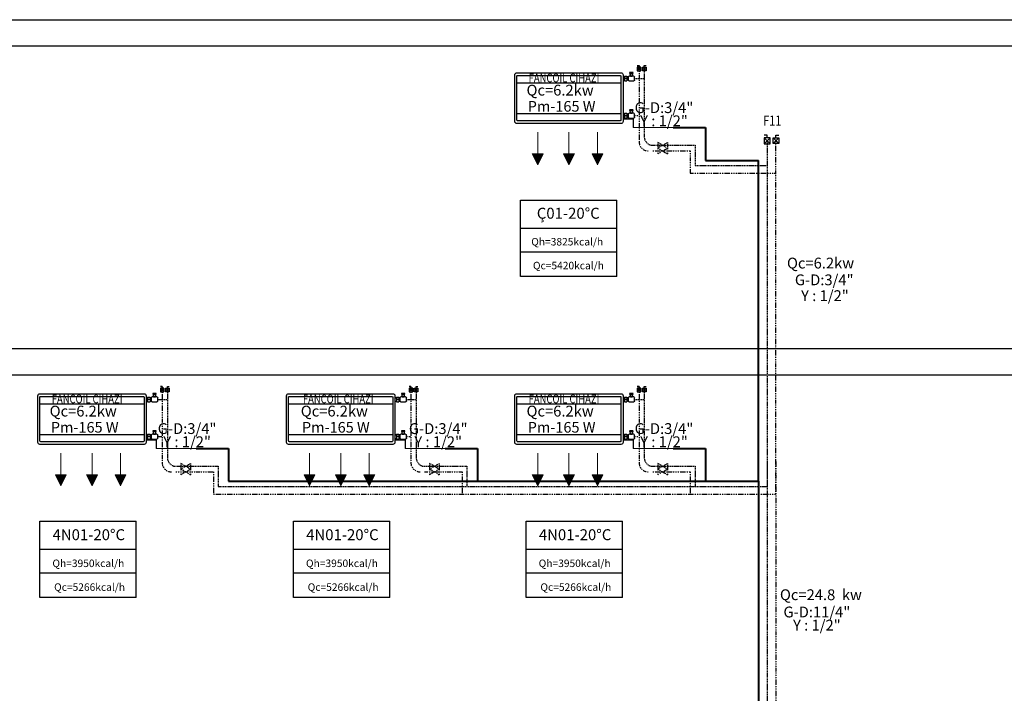
# Model space of a CAD drawing. Extents: x 440261 to 932661, y 4411402 to 8835753.
# Drawn here: x 467196 to 468107, y 4413334 to 4413957 of the extents above; entities that cross this region are included whole.
import ezdxf
from ezdxf.enums import TextEntityAlignment as Align
from ezdxf.lldxf.tags import DXFTag

# ---------------------------------------------------------------- set-up
doc = ezdxf.new("R2010")
doc.units = 0
doc.header["$MEASUREMENT"] = 0
for name, pattern in [('ACAD_ISO10W100', [18, 12, -3, 0, -3]), ('DASHDOTX2', [2, 1, -0.5, 0, -0.5]), ('DASHEDX2', [1.5, 1, -0.5])]:
    doc.linetypes.add(name, pattern=pattern)
for name, color, linetype, lineweight in [('Bakır boru yazı', 7, 'Continuous', 5), ('Cihaz yazı', 7, 'Continuous', 5), ('fancoil boşalt', 5, 'ACAD_ISO10W100', 30), ('KANAL', 2, 'HIDDEN', 40), ('Kanal yazı', 7, 'Continuous', 5), ('t-sihcihaz', 60, 'Continuous', 13)]:
    doc.layers.add(name, color=color, linetype=linetype, lineweight=lineweight)
for name, color, linetype in [('BLOK', 1, 'Continuous'), ('ISITMABORUSU', 6, 'Continuous'), ('MAHALNO', 3, 'Continuous'), ('mekanik iç cihaz', 146, 'Continuous'), ('mekanik ısıtma dönüş', 5, 'DASHDOTX2'), ('mekanik ısıtma gidiş', 1, 'DASHEDX2'), ('RADYATÖRYAZI', 3, 'Continuous')]:
    doc.layers.add(name, color=color, linetype=linetype)
doc.styles.add('ersin', font='TIMES.TTF', dxfattribs={"height": 5})
doc.styles.add('STYLE1', font='ARIAL.TTF')
doc.styles.add('TROMANT', font='romanstw.shx')
tags = doc.linetypes.add('HIDDEN', pattern=[9.525, 6.35, -3.175]).pattern_tags.tags
tags[6:7] = [DXFTag(74, 4), DXFTag(75, 0), DXFTag(340, '0'), DXFTag(46, 1.0), DXFTag(50, 0.0), DXFTag(44, 0.0), DXFTag(45, 0.0)]
tags[4:5] = [DXFTag(74, 4), DXFTag(75, 0), DXFTag(340, '0'), DXFTag(46, 1.0), DXFTag(50, 0.0), DXFTag(44, 0.0), DXFTag(45, 0.0)]

msp = doc.modelspace()

# ---------------------------------------------------------------- hatches: boundary and pattern name
at = {"layer": 'Kanal yazı'}
h = msp.add_hatch(color=256, dxfattribs=at)
h.paths.add_polyline_path([(467675.06, 4413823.23), (467680.06, 4413833.23), (467675.06, 4413833.23)])
h.paths.add_polyline_path([(467675.06, 4413823.23), (467675.06, 4413833.23), (467670.06, 4413833.23)])
h = msp.add_hatch(color=256, dxfattribs=at)
h.paths.add_polyline_path([(467703.95, 4413823.23), (467708.95, 4413833.23), (467703.95, 4413833.23)])
h.paths.add_polyline_path([(467703.95, 4413823.23), (467703.95, 4413833.23), (467698.95, 4413833.23)])
h = msp.add_hatch(color=256, dxfattribs=at)
h.paths.add_polyline_path([(467730.28, 4413823.23), (467735.28, 4413833.23), (467730.28, 4413833.23)])
h.paths.add_polyline_path([(467730.28, 4413823.23), (467730.28, 4413833.23), (467725.28, 4413833.23)])
h = msp.add_hatch(color=256, dxfattribs=at)
h.paths.add_polyline_path([(467234.08, 4413526.39), (467239.08, 4413536.39), (467234.08, 4413536.39)])
h.paths.add_polyline_path([(467234.08, 4413526.39), (467234.08, 4413536.39), (467229.08, 4413536.39)])
h = msp.add_hatch(color=256, dxfattribs=at)
h.paths.add_polyline_path([(467262.97, 4413526.39), (467267.97, 4413536.39), (467262.97, 4413536.39)])
h.paths.add_polyline_path([(467262.97, 4413526.39), (467262.97, 4413536.39), (467257.97, 4413536.39)])
h = msp.add_hatch(color=256, dxfattribs=at)
h.paths.add_polyline_path([(467289.3, 4413526.39), (467294.3, 4413536.39), (467289.3, 4413536.39)])
h.paths.add_polyline_path([(467289.3, 4413526.39), (467289.3, 4413536.39), (467284.3, 4413536.39)])
h = msp.add_hatch(color=256, dxfattribs=at)
h.paths.add_polyline_path([(467464.08, 4413526.39), (467469.08, 4413536.39), (467464.08, 4413536.39)])
h.paths.add_polyline_path([(467464.08, 4413526.39), (467464.08, 4413536.39), (467459.08, 4413536.39)])
h = msp.add_hatch(color=256, dxfattribs=at)
h.paths.add_polyline_path([(467492.97, 4413526.39), (467497.97, 4413536.39), (467492.97, 4413536.39)])
h.paths.add_polyline_path([(467492.97, 4413526.39), (467492.97, 4413536.39), (467487.97, 4413536.39)])
h = msp.add_hatch(color=256, dxfattribs=at)
h.paths.add_polyline_path([(467519.3, 4413526.39), (467524.3, 4413536.39), (467519.3, 4413536.39)])
h.paths.add_polyline_path([(467519.3, 4413526.39), (467519.3, 4413536.39), (467514.3, 4413536.39)])
h = msp.add_hatch(color=256, dxfattribs=at)
h.paths.add_polyline_path([(467675.06, 4413526.39), (467680.06, 4413536.39), (467675.06, 4413536.39)])
h.paths.add_polyline_path([(467675.06, 4413526.39), (467675.06, 4413536.39), (467670.06, 4413536.39)])
h = msp.add_hatch(color=256, dxfattribs=at)
h.paths.add_polyline_path([(467703.95, 4413526.39), (467708.95, 4413536.39), (467703.95, 4413536.39)])
h.paths.add_polyline_path([(467703.95, 4413526.39), (467703.95, 4413536.39), (467698.95, 4413536.39)])
h = msp.add_hatch(color=256, dxfattribs=at)
h.paths.add_polyline_path([(467730.28, 4413526.39), (467735.28, 4413536.39), (467730.28, 4413536.39)])
h.paths.add_polyline_path([(467730.28, 4413526.39), (467730.28, 4413536.39), (467725.28, 4413536.39)])

# ---------------------------------------------------------------- linework, layer by layer
at = {"layer": 'BLOK'}
for p, q in [((467768.81, 4413914.85), (467767.17, 4413914.85)), ((467770.45, 4413913.38), (467767.17, 4413910.09)), ((467767.17, 4413913.38), (467770.45, 4413910.09)), ((467770.45, 4413913.38), (467767.17, 4413913.38)), ((467767.17, 4413913.38), (467767.17, 4413910.09)), ((467767.17, 4413910.09), (467770.45, 4413910.09)), ((467768.81, 4413913.38), (467768.81, 4413914.85)), ((467770.45, 4413910.09), (467770.45, 4413913.38)), ((467771.93, 4413913.42), (467775.21, 4413910.14)), ((467775.21, 4413913.42), (467771.93, 4413910.14)), ((467771.93, 4413910.14), (467771.93, 4413913.42)), ((467771.93, 4413913.42), (467775.21, 4413913.42)), ((467775.21, 4413910.14), (467771.93, 4413910.14)), ((467773.57, 4413914.9), (467775.21, 4413914.9)), ((467773.57, 4413913.42), (467773.57, 4413914.9)), ((467775.21, 4413913.42), (467775.21, 4413910.14)), ((467887.35, 4413850.51), (467884.62, 4413850.51)), ((467887.35, 4413850.51), (467884.62, 4413850.51)), ((467890.09, 4413848.05), (467884.62, 4413842.58)), ((467884.62, 4413848.05), (467890.09, 4413842.58)), ((467890.09, 4413848.05), (467884.62, 4413848.05)), ((467884.62, 4413848.05), (467884.62, 4413842.58)), ((467890.09, 4413848.05), (467884.62, 4413842.58)), ((467884.62, 4413848.05), (467890.09, 4413842.58)), ((467890.09, 4413848.05), (467884.62, 4413848.05)), ((467884.62, 4413848.05), (467884.62, 4413842.58)), ((467887.35, 4413848.05), (467887.35, 4413850.51)), ((467887.35, 4413848.05), (467887.35, 4413850.51)), ((467890.09, 4413842.58), (467890.09, 4413848.05)), ((467890.09, 4413842.58), (467890.09, 4413848.05)), ((467892.65, 4413848.23), (467898.13, 4413842.76)), ((467898.13, 4413848.23), (467892.65, 4413842.76)), ((467892.65, 4413842.76), (467892.65, 4413848.23)), ((467892.65, 4413848.23), (467898.13, 4413848.23)), ((467892.65, 4413848.23), (467898.13, 4413842.76)), ((467898.13, 4413848.23), (467892.65, 4413842.76)), ((467892.65, 4413842.76), (467892.65, 4413848.23)), ((467892.65, 4413848.23), (467898.13, 4413848.23)), ((467895.39, 4413850.7), (467898.12, 4413850.7)), ((467895.39, 4413848.23), (467895.39, 4413850.7)), ((467895.39, 4413850.7), (467898.12, 4413850.7)), ((467895.39, 4413848.23), (467895.39, 4413850.7)), ((467898.13, 4413848.23), (467898.13, 4413842.76)), ((467898.13, 4413848.23), (467898.13, 4413842.76)), ((467884.62, 4413842.58), (467890.09, 4413842.58)), ((467884.62, 4413842.58), (467890.09, 4413842.58)), ((467898.13, 4413842.76), (467892.65, 4413842.76)), ((467898.13, 4413842.76), (467892.65, 4413842.76)), ((467327.83, 4413618.02), (467326.19, 4413618.02)), ((467329.47, 4413616.54), (467326.19, 4413613.26)), ((467326.19, 4413616.54), (467329.47, 4413613.26)), ((467329.47, 4413616.54), (467326.19, 4413616.54)), ((467326.19, 4413616.54), (467326.19, 4413613.26)), ((467327.83, 4413616.54), (467327.83, 4413618.02)), ((467329.47, 4413613.26), (467329.47, 4413616.54)), ((467330.95, 4413616.59), (467334.23, 4413613.3)), ((467334.23, 4413616.59), (467330.95, 4413613.3)), ((467330.95, 4413613.3), (467330.95, 4413616.59)), ((467330.95, 4413616.59), (467334.23, 4413616.59)), ((467332.59, 4413618.06), (467334.23, 4413618.06)), ((467332.59, 4413616.59), (467332.59, 4413618.06)), ((467334.23, 4413616.59), (467334.23, 4413613.3)), ((467557.83, 4413618.02), (467556.19, 4413618.02)), ((467559.47, 4413616.54), (467556.19, 4413613.26)), ((467556.19, 4413616.54), (467559.47, 4413613.26)), ((467559.47, 4413616.54), (467556.19, 4413616.54)), ((467556.19, 4413616.54), (467556.19, 4413613.26)), ((467557.83, 4413616.54), (467557.83, 4413618.02)), ((467559.47, 4413613.26), (467559.47, 4413616.54)), ((467560.95, 4413616.59), (467564.23, 4413613.3)), ((467564.23, 4413616.59), (467560.95, 4413613.3)), ((467560.95, 4413613.3), (467560.95, 4413616.59)), ((467560.95, 4413616.59), (467564.23, 4413616.59)), ((467562.59, 4413618.06), (467564.23, 4413618.06)), ((467562.59, 4413616.59), (467562.59, 4413618.06)), ((467564.23, 4413616.59), (467564.23, 4413613.3)), ((467768.81, 4413618.02), (467767.17, 4413618.02)), ((467770.45, 4413616.54), (467767.17, 4413613.26)), ((467767.17, 4413616.54), (467770.45, 4413613.26)), ((467770.45, 4413616.54), (467767.17, 4413616.54)), ((467767.17, 4413616.54), (467767.17, 4413613.26)), ((467768.81, 4413616.54), (467768.81, 4413618.02)), ((467770.45, 4413613.26), (467770.45, 4413616.54)), ((467771.93, 4413616.59), (467775.21, 4413613.3)), ((467775.21, 4413616.59), (467771.93, 4413613.3)), ((467771.93, 4413613.3), (467771.93, 4413616.59)), ((467771.93, 4413616.59), (467775.21, 4413616.59)), ((467773.57, 4413618.06), (467775.21, 4413618.06)), ((467773.57, 4413616.59), (467773.57, 4413618.06)), ((467775.21, 4413616.59), (467775.21, 4413613.3)), ((467326.19, 4413613.26), (467329.47, 4413613.26)), ((467334.23, 4413613.3), (467330.95, 4413613.3)), ((467556.19, 4413613.26), (467559.47, 4413613.26)), ((467564.23, 4413613.3), (467560.95, 4413613.3)), ((467767.17, 4413613.26), (467770.45, 4413613.26)), ((467775.21, 4413613.3), (467771.93, 4413613.3))]:
    msp.add_line(p, q, dxfattribs=at)
at = {"layer": 'fancoil boşalt', "color": 3}
for p, q in [((467754.07, 4413865.73), (467763.36, 4413865.73)), ((467763.36, 4413865.73), (467763.36, 4413857.79)), ((467313.08, 4413568.9), (467322.38, 4413568.9)), ((467322.38, 4413568.9), (467322.38, 4413560.96)), ((467543.08, 4413568.9), (467552.38, 4413568.9)), ((467552.38, 4413568.9), (467552.38, 4413560.96)), ((467754.07, 4413568.9), (467763.36, 4413568.9)), ((467763.36, 4413568.9), (467763.36, 4413560.96))]:
    msp.add_line(p, q, dxfattribs=at)
at = {"layer": 'ISITMABORUSU', "color": 8}
for p, q in [((464954.28, 4413957.4), (469977.34, 4413957.4)), ((464954.28, 4413933.18), (469977.34, 4413933.18)), ((464954.28, 4413653.18), (469977.34, 4413653.18)), ((464954.28, 4413628.97), (469977.34, 4413628.97))]:
    msp.add_line(p, q, dxfattribs=at)
at = {"layer": 'KANAL', "linetype": 'Continuous'}
for p, q in [((467800.34, 4413857.79), (467830.26, 4413857.79)), ((467830.26, 4413857.79), (467830.26, 4413827.31)), ((467830.26, 4413827.31), (467879.35, 4413827.31)), ((467879.35, 4413530.47), (467879.35, 4413827.31)), ((467359.36, 4413560.96), (467389.27, 4413560.96)), ((467389.27, 4413560.96), (467389.27, 4413530.47)), ((467589.36, 4413560.96), (467619.27, 4413560.96)), ((467619.27, 4413560.96), (467619.27, 4413530.47)), ((467800.34, 4413560.96), (467830.26, 4413560.96)), ((467830.26, 4413560.96), (467830.26, 4413530.47)), ((467389.27, 4413530.47), (467879.35, 4413530.47)), ((467879.35, 4413530.47), (467879.35, 4413263.75))]:
    msp.add_line(p, q, dxfattribs=at)
at = {"layer": 'Kanal yazı'}
for p, q in [((467675.06, 4413823.23), (467675.06, 4413853.23)), ((467703.95, 4413823.23), (467703.95, 4413853.23)), ((467730.28, 4413823.23), (467730.28, 4413853.23)), ((467675.06, 4413823.23), (467670.06, 4413833.23)), ((467670.06, 4413833.23), (467680.06, 4413833.23)), ((467680.06, 4413833.23), (467675.06, 4413823.23)), ((467703.95, 4413823.23), (467698.95, 4413833.23)), ((467698.95, 4413833.23), (467708.95, 4413833.23)), ((467708.95, 4413833.23), (467703.95, 4413823.23)), ((467730.28, 4413823.23), (467725.28, 4413833.23)), ((467725.28, 4413833.23), (467735.28, 4413833.23)), ((467735.28, 4413833.23), (467730.28, 4413823.23)), ((467234.08, 4413526.39), (467234.08, 4413556.39)), ((467262.97, 4413526.39), (467262.97, 4413556.39)), ((467289.3, 4413526.39), (467289.3, 4413556.39)), ((467464.08, 4413526.39), (467464.08, 4413556.39)), ((467492.97, 4413526.39), (467492.97, 4413556.39)), ((467519.3, 4413526.39), (467519.3, 4413556.39)), ((467675.06, 4413526.39), (467675.06, 4413556.39)), ((467703.95, 4413526.39), (467703.95, 4413556.39)), ((467730.28, 4413526.39), (467730.28, 4413556.39)), ((467234.08, 4413526.39), (467229.08, 4413536.39)), ((467229.08, 4413536.39), (467239.08, 4413536.39)), ((467239.08, 4413536.39), (467234.08, 4413526.39)), ((467262.97, 4413526.39), (467257.97, 4413536.39)), ((467257.97, 4413536.39), (467267.97, 4413536.39)), ((467267.97, 4413536.39), (467262.97, 4413526.39)), ((467289.3, 4413526.39), (467284.3, 4413536.39)), ((467284.3, 4413536.39), (467294.3, 4413536.39)), ((467294.3, 4413536.39), (467289.3, 4413526.39)), ((467464.08, 4413526.39), (467459.08, 4413536.39)), ((467459.08, 4413536.39), (467469.08, 4413536.39)), ((467469.08, 4413536.39), (467464.08, 4413526.39)), ((467492.97, 4413526.39), (467487.97, 4413536.39)), ((467487.97, 4413536.39), (467497.97, 4413536.39)), ((467497.97, 4413536.39), (467492.97, 4413526.39)), ((467519.3, 4413526.39), (467514.3, 4413536.39)), ((467514.3, 4413536.39), (467524.3, 4413536.39)), ((467524.3, 4413536.39), (467519.3, 4413526.39)), ((467675.06, 4413526.39), (467670.06, 4413536.39)), ((467670.06, 4413536.39), (467680.06, 4413536.39)), ((467680.06, 4413536.39), (467675.06, 4413526.39)), ((467703.95, 4413526.39), (467698.95, 4413536.39)), ((467698.95, 4413536.39), (467708.95, 4413536.39)), ((467708.95, 4413536.39), (467703.95, 4413526.39)), ((467730.28, 4413526.39), (467725.28, 4413536.39)), ((467725.28, 4413536.39), (467735.28, 4413536.39)), ((467735.28, 4413536.39), (467730.28, 4413526.39))]:
    msp.add_line(p, q, dxfattribs=at)
at = {"layer": 'MAHALNO'}
for p, q in [((467659.27, 4413719.98), (467659.27, 4413790.44)), ((467659.27, 4413790.44), (467748.3, 4413790.44)), ((467748.3, 4413719.98), (467748.3, 4413790.44)), ((467659.27, 4413764.59), (467748.3, 4413764.59)), ((467748.3, 4413742.36), (467659.27, 4413742.36)), ((467748.3, 4413719.98), (467659.27, 4413719.98)), ((467214.82, 4413423.15), (467214.82, 4413493.61)), ((467214.82, 4413493.61), (467303.85, 4413493.61)), ((467303.85, 4413423.15), (467303.85, 4413493.61)), ((467449.32, 4413423.15), (467449.32, 4413493.61)), ((467449.32, 4413493.61), (467538.35, 4413493.61)), ((467538.35, 4413423.15), (467538.35, 4413493.61)), ((467664.5, 4413423.15), (467664.5, 4413493.61)), ((467664.5, 4413493.61), (467753.53, 4413493.61)), ((467753.53, 4413423.15), (467753.53, 4413493.61)), ((467214.82, 4413467.75), (467303.85, 4413467.75)), ((467449.32, 4413467.75), (467538.35, 4413467.75)), ((467664.5, 4413467.75), (467753.53, 4413467.75)), ((467303.85, 4413445.53), (467214.82, 4413445.53)), ((467538.35, 4413445.53), (467449.32, 4413445.53)), ((467753.53, 4413445.53), (467664.5, 4413445.53)), ((467303.85, 4413423.15), (467214.82, 4413423.15)), ((467538.35, 4413423.15), (467449.32, 4413423.15)), ((467753.53, 4413423.15), (467664.5, 4413423.15))]:
    msp.add_line(p, q, dxfattribs=at)
at = {"layer": 'mekanik iç cihaz'}
for p, q in [((467655.75, 4413908.3), (467752.06, 4413908.3)), ((467760.08, 4413908.45), (467760.75, 4413905.29)), ((467763.25, 4413908.45), (467760.08, 4413908.45)), ((467763.07, 4413907.4), (467760.23, 4413907.4)), ((467762.47, 4413905.29), (467763.25, 4413908.45)), ((467653.87, 4413863.24), (467653.87, 4413906.43)), ((467655.75, 4413864.62), (467655.75, 4413905.8)), ((467655.75, 4413898.93), (467752.06, 4413898.93)), ((467656.5, 4413905.8), (467751.31, 4413905.8)), ((467752.06, 4413905.29), (467752.06, 4413864.62)), ((467753.94, 4413906.43), (467753.94, 4413863.24)), ((467753.94, 4413904.55), (467755.32, 4413904.55)), ((467753.94, 4413901.42), (467755.32, 4413901.42)), ((467755.32, 4413904.55), (467755.32, 4413905.17)), ((467755.32, 4413905.17), (467757.58, 4413905.17)), ((467755.32, 4413904.55), (467755.32, 4413901.42)), ((467757.58, 4413902.99), (467755.32, 4413902.99)), ((467755.32, 4413901.42), (467755.32, 4413900.8)), ((467755.32, 4413900.8), (467757.58, 4413900.8)), ((467757.58, 4413905.17), (467757.58, 4413900.8)), ((467758.69, 4413904.42), (467757.58, 4413904.42)), ((467758.69, 4413901.55), (467757.58, 4413901.55)), ((467758.69, 4413904.45), (467758.69, 4413901.62)), ((467763.8, 4413905.29), (467759.52, 4413905.29)), ((467759.52, 4413900.79), (467763.8, 4413900.79)), ((467760.75, 4413905.29), (467762.47, 4413905.29)), ((467764.64, 4413901.62), (467764.64, 4413904.45)), ((467763.8, 4413870.91), (467759.52, 4413870.91)), ((467763.25, 4413874.08), (467760.08, 4413874.08)), ((467760.08, 4413874.08), (467760.75, 4413870.91)), ((467763.07, 4413873.02), (467760.23, 4413873.02)), ((467760.75, 4413870.91), (467762.47, 4413870.91)), ((467762.47, 4413870.91), (467763.25, 4413874.08)), ((467655.75, 4413870.73), (467752.06, 4413870.73)), ((467751.31, 4413863.86), (467656.5, 4413863.86)), ((467753.94, 4413870.17), (467755.32, 4413870.17)), ((467753.94, 4413867.04), (467755.32, 4413867.04)), ((467755.32, 4413870.8), (467757.58, 4413870.8)), ((467755.32, 4413870.17), (467755.32, 4413870.8)), ((467755.32, 4413870.17), (467755.32, 4413867.04)), ((467757.58, 4413868.61), (467755.32, 4413868.61)), ((467755.32, 4413867.04), (467755.32, 4413866.42)), ((467755.32, 4413866.42), (467757.58, 4413866.42)), ((467757.58, 4413870.8), (467757.58, 4413866.42)), ((467758.69, 4413870.04), (467757.58, 4413870.04)), ((467758.69, 4413867.18), (467757.58, 4413867.18)), ((467758.69, 4413870.08), (467758.69, 4413867.25)), ((467759.52, 4413866.41), (467763.8, 4413866.41)), ((467764.64, 4413867.25), (467764.64, 4413870.08)), ((467752.06, 4413861.36), (467655.75, 4413861.36)), ((467212.89, 4413566.41), (467212.89, 4413609.59)), ((467214.77, 4413611.47), (467311.08, 4413611.47)), ((467214.77, 4413567.78), (467214.77, 4413608.97)), ((467215.52, 4413608.97), (467310.33, 4413608.97)), ((467311.08, 4413608.45), (467311.08, 4413567.78)), ((467312.96, 4413609.59), (467312.96, 4413566.41)), ((467312.96, 4413607.72), (467314.34, 4413607.72)), ((467314.34, 4413607.72), (467314.34, 4413608.34)), ((467314.34, 4413608.34), (467316.6, 4413608.34)), ((467314.34, 4413607.72), (467314.34, 4413604.59)), ((467316.6, 4413608.34), (467316.6, 4413603.96)), ((467317.71, 4413607.58), (467316.6, 4413607.58)), ((467317.71, 4413607.62), (467317.71, 4413604.79)), ((467322.82, 4413608.45), (467318.54, 4413608.45)), ((467319.1, 4413611.62), (467319.76, 4413608.45)), ((467322.26, 4413611.62), (467319.1, 4413611.62)), ((467322.09, 4413610.57), (467319.24, 4413610.56)), ((467319.76, 4413608.45), (467321.48, 4413608.45)), ((467321.48, 4413608.45), (467322.26, 4413611.62)), ((467323.65, 4413604.79), (467323.65, 4413607.62)), ((467442.89, 4413566.41), (467442.89, 4413609.59)), ((467444.76, 4413611.47), (467541.08, 4413611.47)), ((467444.76, 4413567.78), (467444.76, 4413608.97)), ((467445.52, 4413608.97), (467540.33, 4413608.97)), ((467541.08, 4413608.45), (467541.08, 4413567.78)), ((467542.96, 4413609.59), (467542.96, 4413566.41)), ((467542.96, 4413607.72), (467544.34, 4413607.72)), ((467544.34, 4413607.72), (467544.34, 4413608.34)), ((467544.34, 4413608.34), (467546.6, 4413608.34)), ((467544.34, 4413607.72), (467544.34, 4413604.59)), ((467546.6, 4413608.34), (467546.6, 4413603.96)), ((467547.71, 4413607.58), (467546.6, 4413607.58)), ((467547.71, 4413607.62), (467547.71, 4413604.79)), ((467552.82, 4413608.45), (467548.54, 4413608.45)), ((467549.1, 4413611.62), (467549.76, 4413608.45)), ((467552.26, 4413611.62), (467549.1, 4413611.62)), ((467552.09, 4413610.57), (467549.24, 4413610.56)), ((467549.76, 4413608.45), (467551.48, 4413608.45)), ((467551.48, 4413608.45), (467552.26, 4413611.62)), ((467553.65, 4413604.79), (467553.65, 4413607.62)), ((467653.87, 4413566.41), (467653.87, 4413609.59)), ((467655.75, 4413611.47), (467752.06, 4413611.47)), ((467655.75, 4413567.78), (467655.75, 4413608.97)), ((467656.5, 4413608.97), (467751.31, 4413608.97)), ((467752.06, 4413608.45), (467752.06, 4413567.78)), ((467753.94, 4413609.59), (467753.94, 4413566.41)), ((467753.94, 4413607.72), (467755.32, 4413607.72)), ((467755.32, 4413607.72), (467755.32, 4413608.34)), ((467755.32, 4413608.34), (467757.58, 4413608.34)), ((467755.32, 4413607.72), (467755.32, 4413604.59)), ((467757.58, 4413608.34), (467757.58, 4413603.96)), ((467758.69, 4413607.58), (467757.58, 4413607.58)), ((467758.69, 4413607.62), (467758.69, 4413604.79)), ((467763.8, 4413608.45), (467759.52, 4413608.45)), ((467760.08, 4413611.62), (467760.75, 4413608.45)), ((467763.25, 4413611.62), (467760.08, 4413611.62)), ((467763.07, 4413610.57), (467760.23, 4413610.56)), ((467760.75, 4413608.45), (467762.47, 4413608.45)), ((467762.47, 4413608.45), (467763.25, 4413611.62)), ((467764.64, 4413604.79), (467764.64, 4413607.62)), ((467214.77, 4413602.1), (467311.08, 4413602.1)), ((467312.96, 4413604.59), (467314.34, 4413604.59)), ((467316.6, 4413606.15), (467314.34, 4413606.15)), ((467314.34, 4413604.59), (467314.34, 4413603.96)), ((467314.34, 4413603.96), (467316.6, 4413603.96)), ((467317.71, 4413604.72), (467316.6, 4413604.72)), ((467318.54, 4413603.96), (467322.82, 4413603.96)), ((467444.76, 4413602.1), (467541.08, 4413602.1)), ((467542.96, 4413604.59), (467544.34, 4413604.59)), ((467546.6, 4413606.15), (467544.34, 4413606.15)), ((467544.34, 4413604.59), (467544.34, 4413603.96)), ((467544.34, 4413603.96), (467546.6, 4413603.96)), ((467547.71, 4413604.72), (467546.6, 4413604.72)), ((467548.54, 4413603.96), (467552.82, 4413603.96)), ((467655.75, 4413602.1), (467752.06, 4413602.1)), ((467753.94, 4413604.59), (467755.32, 4413604.59)), ((467757.58, 4413606.15), (467755.32, 4413606.15)), ((467755.32, 4413604.59), (467755.32, 4413603.96)), ((467755.32, 4413603.96), (467757.58, 4413603.96)), ((467758.69, 4413604.72), (467757.58, 4413604.72)), ((467759.52, 4413603.96), (467763.8, 4413603.96)), ((467214.77, 4413573.9), (467311.08, 4413573.9)), ((467312.96, 4413573.34), (467314.34, 4413573.34)), ((467314.34, 4413573.96), (467316.6, 4413573.96)), ((467314.34, 4413573.34), (467314.34, 4413573.96)), ((467314.34, 4413573.34), (467314.34, 4413570.21)), ((467316.6, 4413571.77), (467314.34, 4413571.77)), ((467316.6, 4413573.96), (467316.6, 4413569.58)), ((467317.71, 4413573.21), (467316.6, 4413573.21)), ((467317.71, 4413573.24), (467317.71, 4413570.41)), ((467322.82, 4413574.08), (467318.54, 4413574.08)), ((467322.26, 4413577.24), (467319.1, 4413577.24)), ((467319.1, 4413577.24), (467319.76, 4413574.08)), ((467322.09, 4413576.19), (467319.24, 4413576.18)), ((467319.76, 4413574.08), (467321.48, 4413574.08)), ((467321.48, 4413574.08), (467322.26, 4413577.24)), ((467323.65, 4413570.41), (467323.65, 4413573.24)), ((467444.76, 4413573.9), (467541.08, 4413573.9)), ((467542.96, 4413573.34), (467544.34, 4413573.34)), ((467544.34, 4413573.96), (467546.6, 4413573.96)), ((467544.34, 4413573.34), (467544.34, 4413573.96)), ((467544.34, 4413573.34), (467544.34, 4413570.21)), ((467546.6, 4413571.77), (467544.34, 4413571.77)), ((467546.6, 4413573.96), (467546.6, 4413569.58)), ((467547.71, 4413573.21), (467546.6, 4413573.21)), ((467547.71, 4413573.24), (467547.71, 4413570.41)), ((467552.82, 4413574.08), (467548.54, 4413574.08)), ((467552.26, 4413577.24), (467549.1, 4413577.24)), ((467549.1, 4413577.24), (467549.76, 4413574.08)), ((467552.09, 4413576.19), (467549.24, 4413576.18)), ((467549.76, 4413574.08), (467551.48, 4413574.08)), ((467551.48, 4413574.08), (467552.26, 4413577.24)), ((467553.65, 4413570.41), (467553.65, 4413573.24)), ((467655.75, 4413573.9), (467752.06, 4413573.9)), ((467753.94, 4413573.34), (467755.32, 4413573.34)), ((467755.32, 4413573.96), (467757.58, 4413573.96)), ((467755.32, 4413573.34), (467755.32, 4413573.96)), ((467755.32, 4413573.34), (467755.32, 4413570.21)), ((467757.58, 4413571.77), (467755.32, 4413571.77)), ((467757.58, 4413573.96), (467757.58, 4413569.58)), ((467758.69, 4413573.21), (467757.58, 4413573.21)), ((467758.69, 4413573.24), (467758.69, 4413570.41)), ((467763.8, 4413574.08), (467759.52, 4413574.08)), ((467763.25, 4413577.24), (467760.08, 4413577.24)), ((467760.08, 4413577.24), (467760.75, 4413574.08)), ((467763.07, 4413576.19), (467760.23, 4413576.18)), ((467760.75, 4413574.08), (467762.47, 4413574.08)), ((467762.47, 4413574.08), (467763.25, 4413577.24)), ((467764.64, 4413570.41), (467764.64, 4413573.24)), ((467311.08, 4413564.53), (467214.77, 4413564.53)), ((467310.33, 4413567.03), (467215.52, 4413567.03)), ((467312.96, 4413570.21), (467314.34, 4413570.21)), ((467314.34, 4413570.21), (467314.34, 4413569.58)), ((467314.34, 4413569.58), (467316.6, 4413569.58)), ((467317.71, 4413570.34), (467316.6, 4413570.34)), ((467318.54, 4413569.58), (467322.82, 4413569.58)), ((467541.08, 4413564.53), (467444.76, 4413564.53)), ((467540.33, 4413567.03), (467445.52, 4413567.03)), ((467542.96, 4413570.21), (467544.34, 4413570.21)), ((467544.34, 4413570.21), (467544.34, 4413569.58)), ((467544.34, 4413569.58), (467546.6, 4413569.58)), ((467547.71, 4413570.34), (467546.6, 4413570.34)), ((467548.54, 4413569.58), (467552.82, 4413569.58)), ((467752.06, 4413564.53), (467655.75, 4413564.53)), ((467751.31, 4413567.03), (467656.5, 4413567.03)), ((467753.94, 4413570.21), (467755.32, 4413570.21)), ((467755.32, 4413570.21), (467755.32, 4413569.58)), ((467755.32, 4413569.58), (467757.58, 4413569.58)), ((467758.69, 4413570.34), (467757.58, 4413570.34)), ((467759.52, 4413569.58), (467763.8, 4413569.58))]:
    msp.add_line(p, q, dxfattribs=at)
at = {"layer": 'mekanik iç cihaz', "extrusion": (0, 0, -1)}
for centre, major_axis, start_param, end_param in [((467655.75, 4413906.43), (1.33, 1.33), 3.926991, 5.497787), ((467752.06, 4413906.43), (-1.33, 1.33), 0.785398, 2.356194), ((467656.5, 4413905.05), (0.531, 0.531), 3.926991, 5.497787), ((467751.31, 4413905.05), (-0.531, 0.531), 0.785398, 2.356194), ((467759.52, 4413904.45), (-0.59, 0.59), 5.497787, 7.068583), ((467759.52, 4413901.62), (0.59, 0.59), 2.356194, 3.926991), ((467763.8, 4413904.45), (0.59, 0.59), -0.785398, 0.785398), ((467763.8, 4413901.62), (-0.59, 0.59), 2.356194, 3.926991), ((467759.52, 4413870.08), (-0.59, 0.59), 5.497787, 7.068583), ((467763.8, 4413870.08), (0.59, 0.59), -0.785398, 0.785398), ((467655.75, 4413863.24), (1.33, 1.33), 2.356194, 3.926991), ((467656.5, 4413864.62), (-0.531, 0.531), 3.926991, 5.497787), ((467751.31, 4413864.62), (0.531, 0.531), 0.785398, 2.356194), ((467752.06, 4413863.24), (1.33, 1.33), 0.785398, 2.356194), ((467759.52, 4413867.25), (0.59, 0.59), 2.356194, 3.926991), ((467763.8, 4413867.25), (-0.59, 0.59), 2.356194, 3.926991), ((467214.77, 4413609.59), (1.33, 1.33), 3.926991, 5.497787), ((467215.52, 4413608.22), (0.531, 0.531), 3.926991, 5.497787), ((467310.33, 4413608.22), (-0.531, 0.531), 0.785398, 2.356194), ((467311.08, 4413609.59), (-1.33, 1.33), 0.785398, 2.356194), ((467318.54, 4413607.62), (-0.59, 0.59), 5.497787, 7.068583), ((467322.82, 4413607.62), (0.59, 0.59), -0.785398, 0.785398), ((467444.76, 4413609.59), (1.33, 1.33), 3.926991, 5.497787), ((467445.52, 4413608.22), (0.531, 0.531), 3.926991, 5.497787), ((467540.33, 4413608.22), (-0.531, 0.531), 0.785398, 2.356194), ((467541.08, 4413609.59), (-1.33, 1.33), 0.785398, 2.356194), ((467548.54, 4413607.62), (-0.59, 0.59), 5.497787, 7.068583), ((467552.82, 4413607.62), (0.59, 0.59), -0.785398, 0.785398), ((467655.75, 4413609.59), (1.33, 1.33), 3.926991, 5.497787), ((467656.5, 4413608.22), (0.531, 0.531), 3.926991, 5.497787), ((467751.31, 4413608.22), (-0.531, 0.531), 0.785398, 2.356194), ((467752.06, 4413609.59), (-1.33, 1.33), 0.785398, 2.356194), ((467759.52, 4413607.62), (-0.59, 0.59), 5.497787, 7.068583), ((467763.8, 4413607.62), (0.59, 0.59), -0.785398, 0.785398), ((467318.54, 4413604.79), (0.59, 0.59), 2.356194, 3.926991), ((467322.82, 4413604.79), (-0.59, 0.59), 2.356194, 3.926991), ((467548.54, 4413604.79), (0.59, 0.59), 2.356194, 3.926991), ((467552.82, 4413604.79), (-0.59, 0.59), 2.356194, 3.926991), ((467759.52, 4413604.79), (0.59, 0.59), 2.356194, 3.926991), ((467763.8, 4413604.79), (-0.59, 0.59), 2.356194, 3.926991), ((467318.54, 4413573.24), (-0.59, 0.59), 5.497787, 7.068583), ((467318.54, 4413570.41), (0.59, 0.59), 2.356194, 3.926991), ((467322.82, 4413573.24), (0.59, 0.59), -0.785398, 0.785398), ((467322.82, 4413570.41), (-0.59, 0.59), 2.356194, 3.926991), ((467548.54, 4413573.24), (-0.59, 0.59), 5.497787, 7.068583), ((467548.54, 4413570.41), (0.59, 0.59), 2.356194, 3.926991), ((467552.82, 4413573.24), (0.59, 0.59), -0.785398, 0.785398), ((467552.82, 4413570.41), (-0.59, 0.59), 2.356194, 3.926991), ((467759.52, 4413573.24), (-0.59, 0.59), 5.497787, 7.068583), ((467759.52, 4413570.41), (0.59, 0.59), 2.356194, 3.926991), ((467763.8, 4413573.24), (0.59, 0.59), -0.785398, 0.785398), ((467763.8, 4413570.41), (-0.59, 0.59), 2.356194, 3.926991), ((467214.77, 4413566.41), (1.33, 1.33), 2.356194, 3.926991), ((467215.52, 4413567.78), (-0.531, 0.531), 3.926991, 5.497787), ((467310.33, 4413567.78), (0.531, 0.531), 0.785398, 2.356194), ((467311.08, 4413566.41), (1.33, 1.33), 0.785398, 2.356194), ((467444.76, 4413566.41), (1.33, 1.33), 2.356194, 3.926991), ((467445.52, 4413567.78), (-0.531, 0.531), 3.926991, 5.497787), ((467540.33, 4413567.78), (0.531, 0.531), 0.785398, 2.356194), ((467541.08, 4413566.41), (1.33, 1.33), 0.785398, 2.356194), ((467655.75, 4413566.41), (1.33, 1.33), 2.356194, 3.926991), ((467656.5, 4413567.78), (-0.531, 0.531), 3.926991, 5.497787), ((467751.31, 4413567.78), (0.531, 0.531), 0.785398, 2.356194), ((467752.06, 4413566.41), (1.33, 1.33), 0.785398, 2.356194)]:
    msp.add_ellipse(centre, major_axis=major_axis, ratio=1, start_param=start_param, end_param=end_param, dxfattribs=at)
at = {"layer": 'mekanik ısıtma dönüş'}
for p, q in [((467768.78, 4413914.9), (467768.78, 4413911.71)), ((467768.78, 4413910.14), (467768.78, 4413844.58)), ((467764.64, 4413868.66), (467768.78, 4413868.66)), ((467895.15, 4413518.57), (467895.39, 4413845.5)), ((467781.46, 4413836.09), (467816.16, 4413836.09)), ((467790.52, 4413835.97), (467786.01, 4413838.53)), ((467786.01, 4413838.53), (467786.02, 4413833.28)), ((467790.52, 4413835.97), (467786.02, 4413833.28)), ((467790.52, 4413835.97), (467795.02, 4413838.53)), ((467790.52, 4413835.97), (467795.02, 4413833.28)), ((467795.02, 4413838.53), (467795.02, 4413833.28)), ((467816.16, 4413836.09), (467816.16, 4413815.4)), ((467816.16, 4413815.4), (467895.15, 4413815.4)), ((467327.8, 4413618.06), (467327.8, 4413614.88)), ((467557.8, 4413618.06), (467557.8, 4413614.88)), ((467768.78, 4413618.06), (467768.78, 4413614.88)), ((467327.8, 4413613.3), (467327.8, 4413547.74)), ((467557.8, 4413613.3), (467557.8, 4413547.74)), ((467768.78, 4413613.3), (467768.78, 4413547.74)), ((467323.65, 4413571.83), (467327.8, 4413571.83)), ((467553.65, 4413571.83), (467557.8, 4413571.83)), ((467764.64, 4413571.83), (467768.78, 4413571.83)), ((467895.15, 4413548.91), (467895.15, 4413318.95)), ((467340.48, 4413539.26), (467375.18, 4413539.26)), ((467349.53, 4413539.14), (467345.03, 4413541.69)), ((467345.03, 4413541.69), (467345.03, 4413536.45)), ((467349.53, 4413539.14), (467345.03, 4413536.45)), ((467349.53, 4413539.14), (467354.04, 4413541.69)), ((467349.53, 4413539.14), (467354.03, 4413536.45)), ((467354.04, 4413541.69), (467354.03, 4413536.45)), ((467375.18, 4413539.26), (467375.18, 4413518.57)), ((467570.48, 4413539.26), (467605.18, 4413539.26)), ((467579.53, 4413539.14), (467575.03, 4413541.69)), ((467575.03, 4413541.69), (467575.03, 4413536.45)), ((467579.53, 4413539.14), (467575.03, 4413536.45)), ((467579.53, 4413539.14), (467584.04, 4413541.69)), ((467579.53, 4413539.14), (467584.03, 4413536.45)), ((467584.04, 4413541.69), (467584.03, 4413536.45)), ((467605.18, 4413539.26), (467605.18, 4413518.57)), ((467781.46, 4413539.26), (467816.16, 4413539.26)), ((467790.52, 4413539.14), (467786.01, 4413541.69)), ((467786.01, 4413541.69), (467786.02, 4413536.45)), ((467790.52, 4413539.14), (467786.02, 4413536.45)), ((467790.52, 4413539.14), (467795.02, 4413541.69)), ((467790.52, 4413539.14), (467795.02, 4413536.45)), ((467795.02, 4413541.69), (467795.02, 4413536.45)), ((467816.16, 4413539.26), (467816.16, 4413518.57)), ((467375.18, 4413518.57), (467895.15, 4413518.57))]:
    msp.add_line(p, q, dxfattribs=at)
for centre in [(467777.27, 4413844.58), (467336.28, 4413547.74), (467566.28, 4413547.74), (467777.27, 4413547.74)]:
    msp.add_arc(centre, 8.48, 180, 270, dxfattribs=at)
at = {"layer": 'mekanik ısıtma gidiş'}
for p, q in [((467773.59, 4413910.14), (467773.59, 4413849.38)), ((467764.64, 4413903.04), (467773.59, 4413903.04)), ((467790.57, 4413841.26), (467786.07, 4413843.81)), ((467786.07, 4413843.81), (467786.07, 4413838.57)), ((467790.57, 4413841.26), (467795.07, 4413843.81)), ((467795.07, 4413843.81), (467795.07, 4413838.57)), ((467887.35, 4413845.31), (467887.35, 4413525.76)), ((467779.49, 4413841.3), (467808.33, 4413841.3)), ((467790.57, 4413841.26), (467786.07, 4413838.57)), ((467790.57, 4413841.26), (467795.07, 4413838.57)), ((467808.33, 4413841.3), (467820.65, 4413841.3)), ((467820.65, 4413841.3), (467820.65, 4413822.59)), ((467820.65, 4413822.59), (467887.35, 4413822.59)), ((467332.6, 4413613.3), (467332.6, 4413552.55)), ((467562.6, 4413613.3), (467562.6, 4413552.55)), ((467773.59, 4413613.3), (467773.59, 4413552.55)), ((467323.65, 4413606.21), (467332.6, 4413606.21)), ((467553.65, 4413606.21), (467562.6, 4413606.21)), ((467764.64, 4413606.21), (467773.59, 4413606.21)), ((467338.51, 4413544.46), (467367.35, 4413544.46)), ((467349.58, 4413544.42), (467345.08, 4413546.98)), ((467345.08, 4413546.98), (467345.08, 4413541.74)), ((467349.58, 4413544.42), (467345.08, 4413541.74)), ((467349.58, 4413544.42), (467354.09, 4413546.98)), ((467349.58, 4413544.42), (467354.09, 4413541.74)), ((467354.09, 4413546.98), (467354.09, 4413541.74)), ((467367.35, 4413544.46), (467379.67, 4413544.46)), ((467379.67, 4413544.46), (467379.67, 4413525.76)), ((467568.51, 4413544.46), (467597.35, 4413544.46)), ((467579.58, 4413544.42), (467575.08, 4413546.98)), ((467575.08, 4413546.98), (467575.08, 4413541.74)), ((467579.58, 4413544.42), (467575.08, 4413541.74)), ((467579.58, 4413544.42), (467584.09, 4413546.98)), ((467579.58, 4413544.42), (467584.09, 4413541.74)), ((467584.09, 4413546.98), (467584.09, 4413541.74)), ((467597.35, 4413544.46), (467609.67, 4413544.46)), ((467609.67, 4413544.46), (467609.67, 4413525.76)), ((467779.49, 4413544.46), (467808.33, 4413544.46)), ((467790.57, 4413544.42), (467786.07, 4413546.98)), ((467786.07, 4413546.98), (467786.07, 4413541.74)), ((467790.57, 4413544.42), (467786.07, 4413541.74)), ((467790.57, 4413544.42), (467795.07, 4413546.98)), ((467790.57, 4413544.42), (467795.07, 4413541.74)), ((467795.07, 4413546.98), (467795.07, 4413541.74)), ((467808.33, 4413544.46), (467820.65, 4413544.46)), ((467820.65, 4413544.46), (467820.65, 4413525.76)), ((467887.35, 4413548.48), (467887.35, 4413318.95)), ((467379.67, 4413525.76), (467887.35, 4413525.76))]:
    msp.add_line(p, q, dxfattribs=at)
for centre in [(467782.07, 4413849.38), (467341.09, 4413552.55), (467571.09, 4413552.55), (467782.07, 4413552.55)]:
    msp.add_arc(centre, 8.48, 180, 252.29761, dxfattribs=at)
at = {"layer": 't-sihcihaz'}
for p, q in [((467763.36, 4413857.79), (467800.34, 4413857.79)), ((467322.38, 4413560.96), (467359.36, 4413560.96)), ((467552.38, 4413560.96), (467589.36, 4413560.96)), ((467763.36, 4413560.96), (467800.34, 4413560.96))]:
    msp.add_line(p, q, dxfattribs=at)

# ---------------------------------------------------------------- texts
at = {"layer": 'Bakır boru yazı', "style": 'ersin'}
for s, p in [('Qc=6.2kw', (467695.76, 4413892.23)), ('G-D:3/4"', (467791.83, 4413876.05)), ('Y : 1/2"', (467791.83, 4413863.87)), ('Qc=6.2kw', (467936.61, 4413732.29)), ('G-D:3/4"', (467940, 4413716.79)), ('Y : 1/2"', (467940.66, 4413702.15)), ('Qc=6.2kw', (467254.77, 4413595.4)), ('Qc=6.2kw', (467486.98, 4413595.4)), ('Qc=6.2kw', (467695.76, 4413595.4)), ('G-D:3/4"', (467350.84, 4413579.22)), ('G-D:3/4"', (467583.05, 4413579.22)), ('G-D:3/4"', (467791.83, 4413579.22)), ('Y : 1/2"', (467350.84, 4413567.04)), ('Y : 1/2"', (467583.05, 4413567.04)), ('Y : 1/2"', (467791.83, 4413567.04)), ('Qc=24.8  kw', (467936.93, 4413425.56)), ('G-D:11/4"', (467933.21, 4413409.6)), ('Y : 1/2"', (467933.21, 4413397.42))]:
    msp.add_text(s, height=10, dxfattribs=at).set_placement(p, align=Align.MIDDLE_CENTER)
at = {"layer": 'Cihaz yazı', "ltscale": 50, "style": 'ersin'}
for p in [(467697.16, 4413877.25), (467256.17, 4413580.42), (467488.38, 4413580.42), (467697.16, 4413580.42)]:
    msp.add_text('Pm-165 W', height=9.831, dxfattribs=at).set_placement(p, align=Align.MIDDLE_CENTER)
at = {"layer": 'MAHALNO', "style": 'TROMANT'}
for s, height, p in [('Ç01-20%%DC', 10.125, (467703.33, 4413778.39)), ('Qh=3825kcal/h', 6.93, (467702.33, 4413752.03)), ('Qc=5420kcal/h', 6.93, (467703.45, 4413730.02)), ('4N01-20%%DC', 10.125, (467259.95, 4413481.08)), ('4N01-20%%DC', 10.125, (467494.45, 4413481.08)), ('4N01-20%%DC', 10.125, (467709.63, 4413481.08)), ('Qh=3950kcal/h', 6.93, (467259.53, 4413454.62)), ('Qh=3950kcal/h', 6.93, (467494.04, 4413454.62)), ('Qh=3950kcal/h', 6.93, (467709.22, 4413454.62)), ('Qc=5266kcal/h', 6.93, (467260.65, 4413432.61)), ('Qc=5266kcal/h', 6.93, (467495.16, 4413432.61)), ('Qc=5266kcal/h', 6.93, (467710.34, 4413432.61))]:
    msp.add_text(s, height=height, dxfattribs=at).set_placement(p, align=Align.MIDDLE_CENTER)
at = {"layer": 'RADYATÖRYAZI', "style": 'STYLE1', "width": 0.8}
for p in [(467699.37, 4413903.49), (467258.39, 4413606.65), (467490.6, 4413606.65), (467699.37, 4413606.65)]:
    msp.add_text('FANCOIL CIHAZI', height=8, dxfattribs=at).set_placement(p, align=Align.MIDDLE_CENTER)
for s, height in [('F11', 9.333), ('F', 9.33)]:
    msp.add_text(s, height=height, dxfattribs=at).set_placement((467883.5, 4413859.44))

doc.saveas('drawing.dxf')
